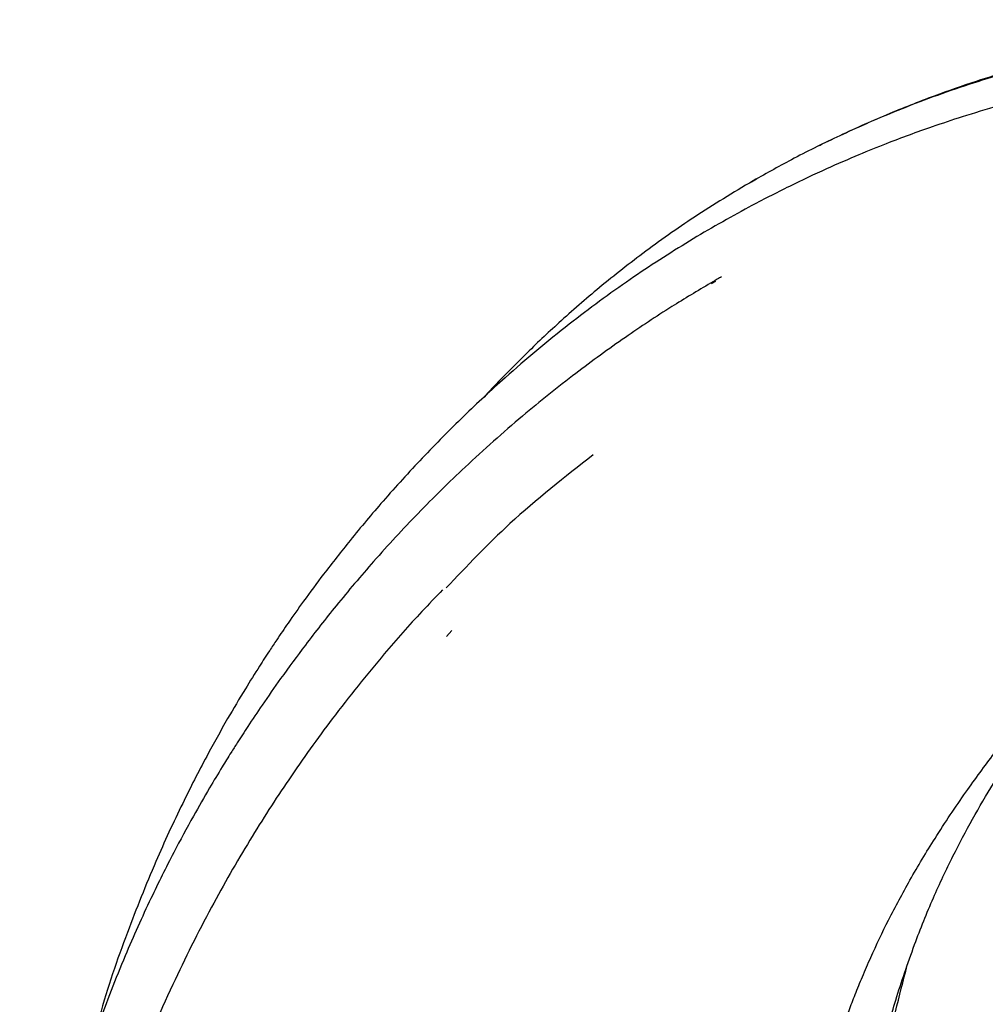
# Model space of a CAD drawing. Units: millimetres. Extents: x 33 to 1878, y 89 to 1973.
# Drawn here: x 433 to 499, y 1531 to 1599 of the extents above; entities that cross this region are included whole.
import ezdxf

# ---------------------------------------------------------------- set-up
doc = ezdxf.new("R2010")
doc.units = ezdxf.units.MM

msp = doc.modelspace()

# ---------------------------------------------------------------- linework, layer by layer
at = {"color": 7, "linetype": 'Continuous', "lineweight": 25}
for p, q in [((483.582, 1588.274), (483.251, 1588.073)), ((480.733, 1581.286), (480.424, 1581.1)), ((480.768, 1581.211), (480.475, 1581.046)), ((462.22, 1556.74), (462.591, 1557.16))]:
    msp.add_line(p, q, dxfattribs=at)
for points, knots in [([(563.302, 1590.197), (562.569, 1590.603), (560.221, 1591.907), (556.493, 1593.663), (552.19, 1595.328), (548.088, 1596.595), (543.88, 1597.596), (539.44, 1598.356), (534.806, 1598.88), (530.012, 1599.204), (525.11, 1599.29), (520.149, 1599.118), (515.242, 1598.676), (510.621, 1597.999), (506.777, 1597.23), (503.712, 1596.483), (501.176, 1595.781), (498.573, 1594.973), (495.681, 1593.963), (492.475, 1592.699), (489.244, 1591.25), (486.135, 1589.717), (484.13, 1588.59), (483.191, 1588.062)], [0, 0, 0, 0, 0.023794, 0.076267, 0.121082, 0.164722, 0.212429, 0.263527, 0.318153, 0.375801, 0.435257, 0.496491, 0.559514, 0.620587, 0.674808, 0.71107, 0.743648, 0.778116, 0.81864, 0.865212, 0.915428, 0.960393, 1, 1, 1, 1]), ([(534.793, 1598.558), (530.622, 1598.963), (526.607, 1599.096), (518.853, 1598.88), (515.116, 1598.532), (507.89, 1597.408), (504.402, 1596.632), (499.345, 1595.169), (497.688, 1594.632), (494.424, 1593.456), (492.814, 1592.816), (491.243, 1592.133)], [0, 0, 0, 0, 0.25, 0.25, 0.5, 0.5, 0.75, 0.75, 0.875, 0.875, 1, 1, 1, 1]), ([(521.368, 1596.552), (520.365, 1596.516), (518.029, 1596.433), (514.289, 1596.096), (510.413, 1595.577), (506.698, 1594.903), (503.4, 1594.166), (500.411, 1593.374), (497.893, 1592.616), (495.843, 1591.935), (494.106, 1591.315), (492.423, 1590.675), (490.521, 1589.905), (488.293, 1588.935), (485.758, 1587.74), (482.593, 1586.115), (478.909, 1584.011), (474.775, 1581.338), (470.52, 1578.217), (466.718, 1575.04), (463.367, 1571.926), (460.561, 1569.091), (457.957, 1566.229), (455.697, 1563.54), (453.88, 1561.227), (452.463, 1559.316), (451.393, 1557.802), (450.621, 1556.668), (449.965, 1555.679), (449.241, 1554.558), (448.267, 1552.996), (447.043, 1550.935), (445.586, 1548.318), (443.916, 1545.048), (442.059, 1541.025), (440.126, 1536.145), (438.715, 1532.157), (438.094, 1529.697), (437.985, 1529.264)], [0, 0, 0, 0, 0.026063, 0.060736, 0.098908, 0.130129, 0.162195, 0.190459, 0.214465, 0.234263, 0.249895, 0.265355, 0.284001, 0.306292, 0.332057, 0.360888, 0.403701, 0.448116, 0.495604, 0.547861, 0.582951, 0.619159, 0.65471, 0.685511, 0.711213, 0.731004, 0.746704, 0.758575, 0.765881, 0.776808, 0.79212, 0.811854, 0.836214, 0.865685, 0.901108, 0.942779, 0.989917, 1, 1, 1, 1]), ([(483.609, 1588.303), (482.246, 1587.49), (479.633, 1585.931), (476.029, 1583.396), (472.845, 1580.899), (470.083, 1578.502), (467.779, 1576.322), (466.019, 1574.551), (465.049, 1573.508), (464.67, 1573.1)], [0, 0, 0, 0, 0.1965248, 0.3766549, 0.5432712, 0.6946181, 0.8258506, 0.931854, 1, 1, 1, 1]), ([(481.172, 1581.539), (481.129, 1581.514), (480.983, 1581.43), (480.836, 1581.346), (480.733, 1581.286)], [0, 0, 0, 0, 0.295024, 1, 1, 1, 1]), ([(480.424, 1581.1), (479.527, 1580.567), (477.523, 1579.377), (474.42, 1577.306), (470.974, 1574.802), (467.27, 1571.831), (463.652, 1568.614), (460.251, 1565.267), (457.302, 1562.077), (454.728, 1559.036), (452.608, 1556.331), (450.919, 1554.037), (449.603, 1552.155), (448.609, 1550.671), (447.901, 1549.576), (447.315, 1548.649), (446.678, 1547.62), (445.805, 1546.166), (444.683, 1544.212), (443.323, 1541.693), (441.739, 1538.507), (439.96, 1534.543), (438.077, 1529.742), (436.24, 1524.119), (434.627, 1517.729), (433.351, 1510.621), (432.997, 1505.66), (432.813, 1503.077)], [0, 0, 0, 0, 0.034162, 0.076291, 0.123129, 0.175882, 0.235967, 0.288118, 0.339885, 0.385425, 0.424306, 0.45655, 0.48135, 0.50099, 0.515702, 0.524185, 0.536689, 0.554786, 0.578557, 0.608255, 0.644433, 0.687899, 0.738705, 0.795922, 0.858301, 0.926242, 1, 1, 1, 1]), ([(472.338, 1569.264), (470.381, 1567.738), (466.793, 1564.941), (463.638, 1561.609), (462.204, 1560.094)], [0, 0, 0, 0, 0.545467, 1, 1, 1, 1]), ([(482.361, 1493.346), (482.66, 1495.896), (483.224, 1500.706), (484.19, 1507.4), (485.171, 1513.121), (486.161, 1517.969), (487.139, 1522.017), (488.006, 1525.136), (488.707, 1527.392), (489.208, 1528.889), (489.612, 1530.028), (489.984, 1531.037), (490.404, 1532.126), (490.901, 1533.344), (491.648, 1535.07), (492.718, 1537.309), (494.19, 1540.053), (495.962, 1543.005), (497.913, 1545.915), (499.917, 1548.645), (501.921, 1551.184), (504.09, 1553.723), (506.326, 1556.112), (508.527, 1558.261), (510.635, 1560.154), (512.943, 1562.041), (515.392, 1563.859), (517.169, 1564.967), (518.044, 1565.512)], [0, 0, 0, 0, 0.078341, 0.147734, 0.207404, 0.25939, 0.305201, 0.343333, 0.367392, 0.385451, 0.397689, 0.40962, 0.423651, 0.439673, 0.457484, 0.492965, 0.531961, 0.5748, 0.62417, 0.66724, 0.7068, 0.7508, 0.798536, 0.836245, 0.873351, 0.911729, 0.956539, 1, 1, 1, 1]), ([(461.961, 1559.965), (461.481, 1559.471), (460.108, 1558.056), (457.553, 1555.135), (454.476, 1551.316), (451.384, 1547.008), (448.588, 1542.651), (445.896, 1537.951), (443.201, 1532.567), (440.581, 1526.404), (438.25, 1519.638), (436.403, 1512.544), (435.086, 1505.42), (434.713, 1500.553), (434.529, 1498.16)], [0, 0, 0, 0, 0.033392, 0.095548, 0.184999, 0.263323, 0.33699, 0.415113, 0.501589, 0.598758, 0.703708, 0.805845, 0.904503, 1, 1, 1, 1]), ([(487.282, 1497.778), (487.599, 1500.209), (488.198, 1504.794), (488.983, 1510.923), (489.727, 1516.094), (490.476, 1520.558), (491.247, 1524.37), (491.997, 1527.498), (492.635, 1529.854), (493.202, 1531.765), (493.799, 1533.607), (494.641, 1535.983), (495.729, 1538.695), (497.074, 1541.558), (498.463, 1544.178), (499.988, 1546.771), (501.782, 1549.535), (504.007, 1552.633), (506.65, 1556.002), (508.691, 1558.195), (509.74, 1559.323)], [0, 0, 0, 0, 0.09137, 0.17231, 0.242224, 0.302192, 0.359599, 0.406047, 0.439778, 0.466043, 0.495284, 0.52748, 0.582099, 0.633209, 0.680249, 0.727305, 0.781581, 0.845374, 0.920541, 1, 1, 1, 1]), ([(488.993, 1502.747), (489.26, 1504.814), (489.775, 1508.798), (490.436, 1514.058), (491.04, 1518.674), (491.632, 1522.755), (492.301, 1526.764), (493.048, 1530.521), (493.703, 1533.025), (493.982, 1534.092)], [0, 0, 0, 0, 0.171237, 0.330253, 0.477552, 0.612616, 0.737352, 0.88802, 1, 1, 1, 1])]:
    msp.add_open_spline(points, degree=3, knots=knots, dxfattribs=at)
msp.add_open_spline([(487.923, 1590.596), (488.999, 1591.125), (490.111, 1591.641), (491.243, 1592.133)], degree=3, dxfattribs=at)

doc.saveas('drawing.dxf')
